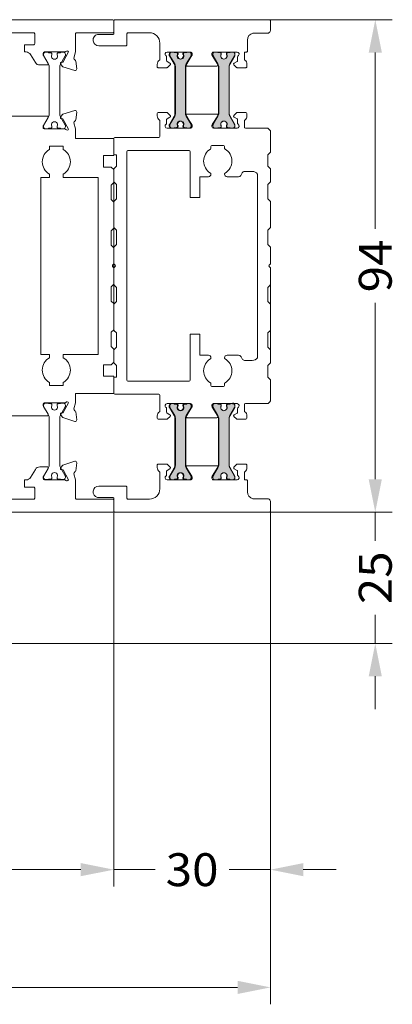
# Model space of a CAD drawing. Units: millimetres. Extents: x -49513 to -43927, y 144821 to 148311.
# Drawn here: x -43998 to -43927, y 146317 to 146506 of the extents above; entities that cross this region are included whole.
import ezdxf
from ezdxf.enums import TextEntityAlignment as Align

# ---------------------------------------------------------------- set-up
doc = ezdxf.new("R2010")
doc.units = ezdxf.units.MM
doc.header["$LTSCALE"] = 5
doc.linetypes.add('AUSGEZOGEN', pattern=[0])
for name, color, linetype, true_color in [('Layer0', 7, 'Continuous', 0xc0c0c0), ('Layer1', 1, 'Continuous', 0xff0000), ('Layer14', 1, 'Continuous', 0xff0000), ('Layer166', 7, 'Continuous', 0xf50000), ('Layer41', 4, 'Continuous', 0x00ffff), ('Layer6', 7, 'Continuous', 0x00cc33)]:
    doc.layers.add(name, color=color, linetype=linetype, true_color=true_color)
doc.layers.add('Layer13', color=7, linetype='Continuous')
doc.layers.add('Layer40', color=7, linetype='Continuous')
doc.styles.add('Verdana', font='verdana.ttf')

# ---------------------------------------------------------------- blocks, each defined once
blk = doc.blocks.new('MOG_T0420_008_002_002_nNn01')
at = {"layer": 'Layer166', "color": 1, "linetype": 'AUSGEZOGEN', "lineweight": 18, "true_color": 0xf50000}
for points in [[(-44072.1, 146505.5), (-43980.29, 146505.5, -0.414213), (-43980.09, 146505.3), (-43980.09, 146503.2, -0.414214), (-43980.29, 146503), (-43987.27, 146503, 0.414214), (-43987.47, 146502.8), (-43987.47, 146499.31), (-43987.74, 146498.14, 0.359508), (-43987.57, 146497.8, -0.263725), (-43987.4, 146497.57), (-43987.21, 146496.08, -0.548619), (-43987.6, 146495.76), (-43989.85, 146496.49, -0.176327), (-43990.02, 146496.61), (-43990.29, 146497.05, -0.57735), (-43990.13, 146497.36), (-43989.9, 146497.36, 0.267949), (-43989.81, 146497.42), (-43988.8, 146499.31), (-43988.8, 146499.34, 0.53855), (-43989.29, 146499.41, -0.213422), (-43989.52, 146499.31), (-43993.36, 146499.31, 0.414213), (-43993.66, 146499.01), (-43993.66, 146498.8, 0.13748), (-43993.61, 146498.64), (-43992.69, 146497.12, -0.585007), (-43992.86, 146496.82), (-43994.28, 146496.82, -0.261824), (-43995.13, 146497.29), (-43996.07, 146498.83, 0.261824), (-43996.92, 146499.31), (-43997.05, 146499.31, -0.414214), (-43997.25, 146499.51), (-43997.25, 146500.51, -0.414214), (-43997.05, 146500.71), (-43995.46, 146500.71, 0.414214), (-43995.26, 146500.91), (-43995.26, 146502.8, 0.414214), (-43995.46, 146503), (-44005.42, 146503, -0.198912)], [(-44020.31, 146429.56), (-43992.86, 146429.56, 0.585007), (-43992.69, 146429.86), (-43993.61, 146431.38, -0.13748), (-43993.66, 146431.54), (-43993.66, 146431.76, -0.414214), (-43993.36, 146432.05), (-43989.52, 146432.05, 0.213422), (-43989.29, 146432.15, -0.548185), (-43988.79, 146432.07), (-43989.78, 146430.21, -0.267949), (-43989.95, 146430.11), (-43990.13, 146430.1, 0.57735), (-43990.29, 146429.79), (-43990.02, 146429.36, 0.176327), (-43989.85, 146429.23), (-43987.6, 146428.5, 0.548619), (-43987.21, 146428.82), (-43987.4, 146430.31, 0.263725), (-43987.57, 146430.55, -0.359508), (-43987.74, 146430.89), (-43987.47, 146432.05), (-43987.47, 146433.85), (-43980.09, 146433.85), (-43980.09, 146437.14), (-43982.08, 146437.14), (-43982.08, 146439.34), (-43980.59, 146439.34), (-43980.09, 146439.84), (-43980.09, 146442.33), (-43980.59, 146442.83), (-43980.59, 146445.58), (-43980.09, 146446.08), (-43980.09, 146451.07), (-43980.59, 146451.57), (-43980.59, 146454.31), (-43980.09, 146454.81), (-43980.09, 146457.84, 0.198912), (-43980.15, 146457.98), (-43980.33, 146458.16, -0.414214), (-43980.33, 146458.44), (-43980.15, 146458.63, 0.198912), (-43980.09, 146458.77), (-43980.09, 146461.8), (-43980.59, 146462.29), (-43980.59, 146465.04), (-43980.09, 146465.54), (-43980.09, 146470.53), (-43980.59, 146471.03), (-43980.59, 146473.77), (-43980.09, 146474.27), (-43980.09, 146476.77), (-43980.59, 146477.26), (-43982.08, 146477.26), (-43982.08, 146479.46), (-43980.09, 146479.46), (-43980.09, 146482.75), (-43987.47, 146482.75), (-43987.47, 146484.55), (-43987.74, 146485.72, -0.359508), (-43987.57, 146486.06, 0.263725), (-43987.4, 146486.29), (-43987.21, 146487.78, 0.548619), (-43987.6, 146488.1), (-43989.85, 146487.37, 0.176327), (-43990.02, 146487.25), (-43990.29, 146486.81, 0.57735), (-43990.13, 146486.5), (-43989.95, 146486.5, -0.267949), (-43989.78, 146486.39), (-43988.79, 146484.53, -0.548185), (-43989.29, 146484.45, 0.213422), (-43989.52, 146484.55), (-43993.36, 146484.55, -0.414214), (-43993.66, 146484.85), (-43993.66, 146485.06, -0.13748), (-43993.61, 146485.22), (-43992.69, 146486.74, 0.585007), (-43992.86, 146487.04), (-44020.31, 146487.04, 0.585007)], [(-44072.1, 146411.1), (-43980.29, 146411.1, 0.414213), (-43980.09, 146411.3), (-43980.09, 146413.4, 0.414214), (-43980.29, 146413.6), (-43987.27, 146413.6, -0.414214), (-43987.47, 146413.8), (-43987.47, 146417.29), (-43987.74, 146418.46, -0.359508), (-43987.57, 146418.8, 0.263725), (-43987.4, 146419.04), (-43987.21, 146420.53, 0.548619), (-43987.6, 146420.85), (-43989.85, 146420.12, 0.176327), (-43990.02, 146419.99), (-43990.29, 146419.55, 0.57735), (-43990.13, 146419.25), (-43989.9, 146419.24, -0.267949), (-43989.81, 146419.19), (-43988.8, 146417.29), (-43988.8, 146417.27, -0.53855), (-43989.29, 146417.19, 0.213422), (-43989.52, 146417.29), (-43993.36, 146417.29, -0.414213), (-43993.66, 146417.59), (-43993.66, 146417.81, -0.13748), (-43993.61, 146417.96), (-43992.69, 146419.49, 0.585007), (-43992.86, 146419.79), (-43994.28, 146419.79, 0.261824), (-43995.13, 146419.31), (-43996.07, 146417.77, -0.261824), (-43996.92, 146417.29), (-43997.05, 146417.29, 0.414214), (-43997.25, 146417.09), (-43997.25, 146416.1, 0.414214), (-43997.05, 146415.9), (-43995.46, 146415.9, -0.414214), (-43995.26, 146415.7), (-43995.26, 146413.8, -0.414214), (-43995.46, 146413.6), (-44005.42, 146413.6, 0.198912)]]:
    blk.add_lwpolyline(points, format="xyb", dxfattribs=at)
for points in [[(-43989.77, 146499.26), (-43990.2, 146499.26, 0.267949), (-43990.37, 146499.16), (-43990.75, 146499.16, 0.414214), (-43990.95, 146498.96), (-43990.95, 146498.85, 0.109552), (-43990.93, 146498.77, -1.569922), (-43992.01, 146498.77, 0.109552), (-43992, 146498.85), (-43992, 146498.96, 0.414214), (-43992.19, 146499.16), (-43992.57, 146499.16, 0.267947), (-43992.74, 146499.26), (-43993.17, 146499.26, 0.414214), (-43993.57, 146498.86), (-43993.57, 146498.65, 0.131652), (-43993.54, 146498.55), (-43992.63, 146496.97, -0.131652), (-43992.47, 146496.37), (-43992.47, 146487.49, -0.131652), (-43992.63, 146486.89), (-43993.54, 146485.31, 0.131652), (-43993.57, 146485.21), (-43993.57, 146485, 0.414214), (-43993.17, 146484.6), (-43992.74, 146484.6, 0.267949), (-43992.57, 146484.7), (-43992.19, 146484.7, 0.414214), (-43992, 146484.9), (-43992, 146485.01, 0.109552), (-43992.01, 146485.09, -1.569922), (-43990.93, 146485.09, 0.109552), (-43990.95, 146485.01), (-43990.95, 146484.9, 0.414214), (-43990.75, 146484.7), (-43990.37, 146484.7, 0.267949), (-43990.2, 146484.6), (-43989.77, 146484.6, 0.414214), (-43989.38, 146485), (-43989.38, 146485.21, 0.131652), (-43989.4, 146485.31), (-43990.31, 146486.89, -0.131652), (-43990.47, 146487.49), (-43990.47, 146496.37, -0.131652), (-43990.31, 146496.97), (-43989.4, 146498.55, 0.131652), (-43989.38, 146498.65), (-43989.38, 146498.86, 0.414214), (-43989.77, 146499.26)], [(-43992.41, 146435.98, -0.591608), (-43992.41, 146440.7), (-43992.41, 146441.34), (-43994.06, 146441.34), (-43994.06, 146475.27), (-43992.41, 146475.27), (-43992.41, 146475.9, -0.591608), (-43992.41, 146480.62), (-43992.41, 146481.26), (-43989.82, 146481.26), (-43989.82, 146480.62, -0.591608), (-43989.82, 146475.9), (-43989.82, 146475.27), (-43983.08, 146475.27), (-43983.08, 146441.34), (-43989.82, 146441.34), (-43989.82, 146440.7, -0.591608), (-43989.82, 146435.98), (-43989.82, 146435.35), (-43992.41, 146435.35), (-43992.41, 146435.98)], [(-43989.77, 146417.34), (-43990.2, 146417.34, -0.267949), (-43990.37, 146417.44), (-43990.75, 146417.44, -0.414214), (-43990.95, 146417.64), (-43990.95, 146417.76, -0.109552), (-43990.93, 146417.84, 1.569922), (-43992.01, 146417.84, -0.109552), (-43992, 146417.76), (-43992, 146417.64, -0.414214), (-43992.19, 146417.44), (-43992.57, 146417.44, -0.267947), (-43992.74, 146417.34), (-43993.17, 146417.34, -0.414214), (-43993.57, 146417.74), (-43993.57, 146417.95, -0.131652), (-43993.54, 146418.06), (-43992.63, 146419.63, 0.131652), (-43992.47, 146420.23), (-43992.47, 146429.12, 0.131652), (-43992.63, 146429.71), (-43993.54, 146431.29, -0.131652), (-43993.57, 146431.39), (-43993.57, 146431.61, -0.414214), (-43993.17, 146432.01), (-43992.74, 146432.01, -0.267949), (-43992.57, 146431.91), (-43992.19, 146431.91, -0.414214), (-43992, 146431.71), (-43992, 146431.59, -0.109552), (-43992.01, 146431.51, 1.569922), (-43990.93, 146431.51, -0.109552), (-43990.95, 146431.59), (-43990.95, 146431.71, -0.414214), (-43990.75, 146431.91), (-43990.37, 146431.91, -0.267949), (-43990.2, 146432.01), (-43989.77, 146432.01, -0.414214), (-43989.38, 146431.61), (-43989.38, 146431.39, -0.131652), (-43989.4, 146431.29), (-43990.31, 146429.71, 0.131652), (-43990.47, 146429.12), (-43990.47, 146420.23, 0.131652), (-43990.31, 146419.63), (-43989.4, 146418.06, -0.131652), (-43989.38, 146417.95), (-43989.38, 146417.74, -0.414214), (-43989.77, 146417.34)]]:
    blk.add_lwpolyline(points, format="xyb", close=True, dxfattribs=at)
blk = doc.blocks.new('vistaline_3-flg_innenöffnend_DWG_001_002_nNn00')
blk.add_blockref('MOG_T0420_008_002_002_nNn01', (0, 0))
blk = doc.blocks.new('DimBlk_nNn0590')
at = {"layer": 'Layer6', "linetype": 'AUSGEZOGEN', "lineweight": 18, "true_color": 0xff0000}
blk.add_hatch(color=1, dxfattribs=at).paths.add_polyline_path([(-43980.13, 146342.57), (-43986.43, 146343.83), (-43986.43, 146341.31)], flags=0)
at = {"layer": 'Layer6', "color": 1, "linetype": 'AUSGEZOGEN', "lineweight": 18, "true_color": 0xff0000}
for p, q in [((-43980.13, 146411.1), (-43980.13, 146339.33)), ((-44061.71, 146342.57), (-43986.43, 146342.57))]:
    blk.add_line(p, q, dxfattribs=at)
blk = doc.blocks.new('DimBlk_nNn0591')
at = {"layer": 'Layer6', "linetype": 'AUSGEZOGEN', "lineweight": 18, "true_color": 0xff0000}
for points in [[(-43980.13, 146342.57), (-43986.43, 146343.83), (-43986.43, 146341.31)], [(-43950.09, 146342.57), (-43943.79, 146341.31), (-43943.79, 146343.83)]]:
    blk.add_hatch(color=1, dxfattribs=at).paths.add_polyline_path(points, flags=0)
at = {"layer": 'Layer6', "color": 1, "linetype": 'AUSGEZOGEN', "lineweight": 18, "true_color": 0xff0000}
for p, q in [((-43980.13, 146411.1), (-43980.13, 146339.33)), ((-43950.09, 146411.1), (-43950.09, 146339.33)), ((-43986.43, 146342.57), (-43992.73, 146342.57)), ((-43980.13, 146342.57), (-43972.19, 146342.57)), ((-43958.02, 146342.57), (-43950.09, 146342.57)), ((-43943.79, 146342.57), (-43937.49, 146342.57))]:
    blk.add_line(p, q, dxfattribs=at)
at = {"layer": 'Layer6', "color": 7, "linetype": 'AUSGEZOGEN', "lineweight": 18, "style": 'Verdana', "width": 0.919336}
blk.add_text('30', height=6.3, dxfattribs=at).set_placement((-43970.17, 146339.42), (-43960.04, 146339.42), align=Align.FIT)
blk = doc.blocks.new('DimBlk_nNn0592')
at = {"layer": 'Layer6', "linetype": 'AUSGEZOGEN', "lineweight": 18, "true_color": 0xff0000}
blk.add_hatch(color=1, dxfattribs=at).paths.add_polyline_path([(-43950.09, 146320), (-43956.39, 146321.26), (-43956.39, 146318.74)], flags=0)
at = {"layer": 'Layer6', "color": 1, "linetype": 'AUSGEZOGEN', "lineweight": 18, "true_color": 0xff0000}
for p, q in [((-43950.09, 146411.1), (-43950.09, 146316.76)), ((-43956.39, 146320), (-46658.41, 146320))]:
    blk.add_line(p, q, dxfattribs=at)
blk = doc.blocks.new('DimBlk_nNn0609')
at = {"layer": 'Layer6', "linetype": 'AUSGEZOGEN', "lineweight": 18, "true_color": 0xff0000}
for points in [[(-43930, 146505.5), (-43931.26, 146499.2), (-43928.74, 146499.2)], [(-43930, 146411.1), (-43928.74, 146417.4), (-43931.26, 146417.4)]]:
    blk.add_hatch(color=1, dxfattribs=at).paths.add_polyline_path(points, flags=0)
at = {"layer": 'Layer6', "color": 1, "linetype": 'AUSGEZOGEN', "lineweight": 18, "true_color": 0xff0000}
for p, q in [((-43950.29, 146505.5), (-43926.76, 146505.5)), ((-43930, 146499.2), (-43930, 146465.39)), ((-43930, 146451.22), (-43930, 146417.4)), ((-43950.29, 146411.1), (-43926.76, 146411.1))]:
    blk.add_line(p, q, dxfattribs=at)
at = {"layer": 'Layer6', "color": 7, "linetype": 'AUSGEZOGEN', "lineweight": 18, "style": 'Verdana', "width": 0.919336}
blk.add_text('94', height=6.3, rotation=90, dxfattribs=at).set_placement((-43926.85, 146453.24), (-43926.85, 146463.36), align=Align.FIT)
blk = doc.blocks.new('DimBlk_nNn0610')
at = {"layer": 'Layer6', "linetype": 'AUSGEZOGEN', "lineweight": 18, "true_color": 0xff0000}
for points in [[(-43930, 146411.1), (-43928.74, 146417.4), (-43931.26, 146417.4)], [(-43930, 146385.93), (-43931.26, 146379.63), (-43928.74, 146379.63)]]:
    blk.add_hatch(color=1, dxfattribs=at).paths.add_polyline_path(points, flags=0)
at = {"layer": 'Layer6', "color": 1, "linetype": 'AUSGEZOGEN', "lineweight": 18, "true_color": 0xff0000}
for p, q in [((-43930, 146417.4), (-43930, 146423.7)), ((-43950.29, 146411.1), (-43926.76, 146411.1)), ((-43930, 146411.1), (-43930, 146405.6)), ((-43930, 146391.43), (-43930, 146385.93)), ((-44150.09, 146385.93), (-43926.76, 146385.93)), ((-43930, 146379.63), (-43930, 146373.33))]:
    blk.add_line(p, q, dxfattribs=at)
at = {"layer": 'Layer6', "color": 7, "linetype": 'AUSGEZOGEN', "lineweight": 18, "style": 'Verdana', "width": 0.919336}
blk.add_text('25', height=6.3, rotation=90, dxfattribs=at).set_placement((-43926.85, 146393.46), (-43926.85, 146403.58), align=Align.FIT)

msp = doc.modelspace()

# ---------------------------------------------------------------- hatches: boundary and pattern name
at = {"layer": 'Layer14', "linetype": 'AUSGEZOGEN', "lineweight": 18, "true_color": 0xff0000}
h = msp.add_hatch(color=1, dxfattribs=at)
h.paths.add_polyline_path([(-43966.28, 146484.8), (-43966.65, 146484.8, -0.414214), (-43966.85, 146485), (-43966.85, 146485.11, -0.109552), (-43966.83, 146485.2, 1.569922), (-43967.92, 146485.2, -0.109552), (-43967.9, 146485.11), (-43967.9, 146485, -0.414214), (-43968.1, 146484.8), (-43968.48, 146484.8, -0.267947), (-43968.65, 146484.7), (-43969.08, 146484.7, -0.414214), (-43969.48, 146485.1), (-43969.48, 146485.31, -0.131652), (-43969.45, 146485.42), (-43968.54, 146487, 0.131652), (-43968.38, 146487.6), (-43968.38, 146492), (-43968.38, 146496.41, 0.131652), (-43968.54, 146497.01), (-43969.45, 146498.59, -0.131652), (-43969.48, 146498.69), (-43969.48, 146498.9, -0.414214), (-43969.08, 146499.3), (-43968.65, 146499.3, -0.267947), (-43968.48, 146499.2), (-43968.1, 146499.2, -0.414214), (-43967.9, 146499), (-43967.9, 146498.89, -0.109552), (-43967.92, 146498.81, 1.569922), (-43966.83, 146498.81, -0.109552), (-43966.85, 146498.89), (-43966.85, 146499, -0.414214), (-43966.65, 146499.2), (-43966.28, 146499.2, -0.267949), (-43966.1, 146499.3), (-43965.68, 146499.3, -0.414214), (-43965.28, 146498.9), (-43965.28, 146498.69, -0.131652), (-43965.31, 146498.59), (-43966.22, 146497.01, 0.131652), (-43966.38, 146496.41), (-43966.38, 146492), (-43966.38, 146487.6, 0.131652), (-43966.22, 146487), (-43965.31, 146485.42, -0.131652), (-43965.28, 146485.31), (-43965.28, 146485.1, -0.414214), (-43965.68, 146484.7), (-43966.1, 146484.7, -0.267949)], flags=0)
h.paths.add_polyline_path([(-43960.1, 146431.8), (-43959.72, 146431.8, -0.414214), (-43959.52, 146431.6), (-43959.52, 146431.49, -0.109552), (-43959.54, 146431.41, 1.569922), (-43958.45, 146431.41, -0.109552), (-43958.47, 146431.49), (-43958.47, 146431.6, -0.414214), (-43958.27, 146431.8), (-43957.9, 146431.8, -0.267947), (-43957.72, 146431.9), (-43957.3, 146431.9, -0.414214), (-43956.9, 146431.5), (-43956.9, 146431.29, -0.131652), (-43956.92, 146431.19), (-43957.84, 146429.61, 0.131652), (-43958, 146429.01), (-43958, 146424.6), (-43958, 146420.2, 0.131652), (-43957.84, 146419.6), (-43956.92, 146418.02, -0.131652), (-43956.9, 146417.91), (-43956.9, 146417.7, -0.414214), (-43957.3, 146417.3), (-43957.72, 146417.3, -0.267947), (-43957.9, 146417.4), (-43958.27, 146417.4, -0.414214), (-43958.47, 146417.6), (-43958.47, 146417.71, -0.109552), (-43958.45, 146417.8, 1.569922), (-43959.54, 146417.8, -0.109552), (-43959.52, 146417.71), (-43959.52, 146417.6, -0.414214), (-43959.72, 146417.4), (-43960.1, 146417.4, -0.267949), (-43960.27, 146417.3), (-43960.7, 146417.3, -0.414214), (-43961.1, 146417.7), (-43961.1, 146417.91, -0.131652), (-43961.07, 146418.02), (-43960.16, 146419.6, 0.131652), (-43960, 146420.2), (-43960, 146424.6), (-43960, 146429.01, 0.131652), (-43960.16, 146429.61), (-43961.07, 146431.19, -0.131652), (-43961.1, 146431.29), (-43961.1, 146431.5, -0.414214), (-43960.7, 146431.9), (-43960.27, 146431.9, -0.267949)], flags=0)
h.paths.add_polyline_path([(-43966.28, 146431.8), (-43966.65, 146431.8, 0.414214), (-43966.85, 146431.6), (-43966.85, 146431.49, 0.109552), (-43966.83, 146431.41, -1.569922), (-43967.92, 146431.41, 0.109552), (-43967.9, 146431.49), (-43967.9, 146431.6, 0.414214), (-43968.1, 146431.8), (-43968.48, 146431.8, 0.267947), (-43968.65, 146431.9), (-43969.08, 146431.9, 0.414214), (-43969.48, 146431.5), (-43969.48, 146431.29, 0.131652), (-43969.45, 146431.19), (-43968.54, 146429.61, -0.131652), (-43968.38, 146429.01), (-43968.38, 146424.6), (-43968.38, 146420.2, -0.131652), (-43968.54, 146419.6), (-43969.45, 146418.02, 0.131652), (-43969.48, 146417.91), (-43969.48, 146417.7, 0.414214), (-43969.08, 146417.3), (-43968.65, 146417.3, 0.267947), (-43968.48, 146417.4), (-43968.1, 146417.4, 0.414214), (-43967.9, 146417.6), (-43967.9, 146417.71, 0.109552), (-43967.92, 146417.8, -1.569922), (-43966.83, 146417.8, 0.109552), (-43966.85, 146417.71), (-43966.85, 146417.6, 0.414214), (-43966.65, 146417.4), (-43966.28, 146417.4, 0.267949), (-43966.1, 146417.3), (-43965.68, 146417.3, 0.414214), (-43965.28, 146417.7), (-43965.28, 146417.91, 0.131652), (-43965.31, 146418.02), (-43966.22, 146419.6, -0.131652), (-43966.38, 146420.2), (-43966.38, 146424.6), (-43966.38, 146429.01, -0.131652), (-43966.22, 146429.61), (-43965.31, 146431.19, 0.131652), (-43965.28, 146431.29), (-43965.28, 146431.5, 0.414214), (-43965.68, 146431.9), (-43966.1, 146431.9, 0.267949)], flags=0)
h.paths.add_polyline_path([(-43960.1, 146484.8), (-43959.72, 146484.8, 0.414214), (-43959.52, 146485), (-43959.52, 146485.11, 0.109552), (-43959.54, 146485.2, -1.569922), (-43958.45, 146485.2, 0.109552), (-43958.47, 146485.11), (-43958.47, 146485, 0.414214), (-43958.27, 146484.8), (-43957.9, 146484.8, 0.267947), (-43957.72, 146484.7), (-43957.3, 146484.7, 0.414214), (-43956.9, 146485.1), (-43956.9, 146485.31, 0.131652), (-43956.92, 146485.42), (-43957.84, 146487, -0.131652), (-43958, 146487.6), (-43958, 146492), (-43958, 146496.41, -0.131652), (-43957.84, 146497.01), (-43956.92, 146498.59, 0.131652), (-43956.9, 146498.69), (-43956.9, 146498.9, 0.414214), (-43957.3, 146499.3), (-43957.72, 146499.3, 0.267947), (-43957.9, 146499.2), (-43958.27, 146499.2, 0.414214), (-43958.47, 146499), (-43958.47, 146498.89, 0.109552), (-43958.45, 146498.81, -1.569922), (-43959.54, 146498.81, 0.109552), (-43959.52, 146498.89), (-43959.52, 146499, 0.414214), (-43959.72, 146499.2), (-43960.1, 146499.2, 0.267949), (-43960.27, 146499.3), (-43960.7, 146499.3, 0.414214), (-43961.1, 146498.9), (-43961.1, 146498.69, 0.131652), (-43961.07, 146498.59), (-43960.16, 146497.01, -0.131652), (-43960, 146496.41), (-43960, 146492), (-43960, 146487.6, -0.131652), (-43960.16, 146487), (-43961.07, 146485.42, 0.131652), (-43961.1, 146485.31), (-43961.1, 146485.1, 0.414214), (-43960.7, 146484.7), (-43960.27, 146484.7, 0.267949)], flags=0)

# ---------------------------------------------------------------- linework, layer by layer
at = {"layer": 'Layer0', "color": 7, "linetype": 'AUSGEZOGEN', "lineweight": 18}
for p, q in [((-43971.79, 146487.07), (-43971.79, 146487.5)), ((-43971.59, 146487.7), (-43969.94, 146487.7)), ((-43969.34, 146486.83), (-43969.89, 146486.51)), ((-43969.8, 146487.64), (-43969.3, 146487.14)), ((-43965.13, 146485.38), (-43966.21, 146487.1)), ((-43966.04, 146487.4), (-43960.34, 146487.4)), ((-43960.17, 146487.1), (-43961.24, 146485.38)), ((-43957.08, 146487.14), (-43956.58, 146487.64)), ((-43956.49, 146486.51), (-43957.04, 146486.83)), ((-43956.44, 146487.7), (-43954.79, 146487.7)), ((-43954.59, 146487.5), (-43954.59, 146487.07)), ((-43971.29, 146483.1), (-43971.29, 146486.09)), ((-43969.99, 146486.34), (-43969.99, 146485.62)), ((-43965.09, 146485), (-43965.09, 146485.22)), ((-43961.29, 146485.22), (-43961.29, 146485)), ((-43956.39, 146485.62), (-43956.39, 146486.34)), ((-43955.09, 146486.09), (-43955.09, 146484.9)), ((-43969.89, 146484.7), (-43965.39, 146484.7)), ((-43960.99, 146484.7), (-43956.49, 146484.7)), ((-43954.89, 146484.7), (-43950.67, 146484.7)), ((-43950.53, 146484.64), (-43950.15, 146484.26)), ((-43950.09, 146484.12), (-43950.09, 146480.19)), ((-43980.09, 146479.8), (-43980.09, 146482.7)), ((-43979.89, 146482.9), (-43971.49, 146482.9)), ((-43961.49, 146480.88), (-43961.49, 146481.2)), ((-43961.29, 146481.4), (-43959.09, 146481.4)), ((-43958.89, 146481.2), (-43958.89, 146480.88)), ((-43979.59, 146479.6), (-43979.89, 146479.6)), ((-43979.59, 146477.4), (-43979.59, 146479.6)), ((-43977.59, 146436.4), (-43977.59, 146480.2)), ((-43977.39, 146480.4), (-43965.69, 146480.4)), ((-43950.15, 146480.04), (-43950.59, 146479.6)), ((-43950.59, 146477.4), (-43950.59, 146479.6)), ((-43980.03, 146476.96), (-43979.59, 146477.4)), ((-43950.59, 146477.4), (-43950.15, 146476.96)), ((-43980.09, 146474.49), (-43980.09, 146476.82)), ((-43963.59, 146475.4), (-43961.99, 146475.4)), ((-43961.49, 146475.9), (-43961.49, 146475.92)), ((-43958.89, 146475.92), (-43958.89, 146475.9)), ((-43958.39, 146475.4), (-43956.21, 146475.4)), ((-43955.06, 146476.4), (-43953.59, 146476.4)), ((-43952.59, 146475.9), (-43952.59, 146440.7)), ((-43950.09, 146476.82), (-43950.09, 146474.49)), ((-43979.65, 146473.96), (-43980.03, 146474.34)), ((-43979.59, 146471.24), (-43979.59, 146473.82)), ((-43950.59, 146473.82), (-43950.59, 146471.24)), ((-43950.15, 146474.34), (-43950.53, 146473.96)), ((-43980.09, 146465.74), (-43980.09, 146470.57)), ((-43980.03, 146470.71), (-43979.65, 146471.09)), ((-43950.53, 146471.09), (-43950.15, 146470.71)), ((-43950.09, 146470.57), (-43950.09, 146465.74)), ((-43979.65, 146465.21), (-43980.03, 146465.59)), ((-43979.59, 146462.49), (-43979.59, 146465.07)), ((-43950.59, 146465.07), (-43950.59, 146462.49)), ((-43950.15, 146465.59), (-43950.53, 146465.21)), ((-43980.03, 146461.96), (-43979.65, 146462.34)), ((-43950.53, 146462.34), (-43950.15, 146461.96)), ((-43980.09, 146458.77), (-43980.09, 146461.82)), ((-43950.09, 146461.82), (-43950.09, 146458.77)), ((-43979.85, 146458.44), (-43980.03, 146458.63)), ((-43950.15, 146458.63), (-43950.33, 146458.44)), ((-43980.09, 146454.79), (-43980.09, 146457.84)), ((-43980.03, 146457.98), (-43979.85, 146458.16)), ((-43950.33, 146458.16), (-43950.15, 146457.98)), ((-43950.09, 146457.84), (-43950.09, 146454.79)), ((-43979.65, 146454.26), (-43980.03, 146454.64)), ((-43950.15, 146454.64), (-43950.53, 146454.26)), ((-43979.59, 146451.54), (-43979.59, 146454.12)), ((-43950.59, 146454.12), (-43950.59, 146451.54)), ((-43980.09, 146446.04), (-43980.09, 146450.87)), ((-43980.03, 146451.01), (-43979.65, 146451.39)), ((-43950.53, 146451.39), (-43950.15, 146451.01)), ((-43950.09, 146450.87), (-43950.09, 146446.04)), ((-43979.65, 146445.51), (-43980.03, 146445.89)), ((-43979.59, 146442.79), (-43979.59, 146445.37)), ((-43950.59, 146445.37), (-43950.59, 146442.79)), ((-43950.15, 146445.89), (-43950.53, 146445.51)), ((-43980.09, 146439.79), (-43980.09, 146442.12)), ((-43980.03, 146442.26), (-43979.65, 146442.64)), ((-43950.53, 146442.64), (-43950.15, 146442.26)), ((-43950.09, 146442.12), (-43950.09, 146439.79)), ((-43979.59, 146439.2), (-43980.03, 146439.64)), ((-43961.99, 146441.2), (-43963.59, 146441.2)), ((-43961.49, 146440.68), (-43961.49, 146440.7)), ((-43958.89, 146440.7), (-43958.89, 146440.68)), ((-43956.21, 146441.2), (-43958.39, 146441.2)), ((-43953.59, 146440.2), (-43955.06, 146440.2)), ((-43950.15, 146439.64), (-43950.59, 146439.2)), ((-43979.59, 146437), (-43979.59, 146439.2)), ((-43950.59, 146437), (-43950.59, 146439.2)), ((-43980.09, 146433.9), (-43980.09, 146436.8)), ((-43979.89, 146437), (-43979.59, 146437)), ((-43965.69, 146436.2), (-43977.39, 146436.2)), ((-43950.59, 146437), (-43950.15, 146436.56)), ((-43950.09, 146436.42), (-43950.09, 146432.49)), ((-43961.49, 146435.4), (-43961.49, 146435.72)), ((-43959.09, 146435.2), (-43961.29, 146435.2)), ((-43958.89, 146435.72), (-43958.89, 146435.4)), ((-43971.49, 146433.7), (-43979.89, 146433.7)), ((-43971.29, 146430.51), (-43971.29, 146433.5)), ((-43950.15, 146432.34), (-43950.53, 146431.96)), ((-43969.99, 146430.98), (-43969.99, 146430.27)), ((-43965.39, 146431.9), (-43969.89, 146431.9)), ((-43969.89, 146430.09), (-43969.34, 146429.78)), ((-43966.21, 146429.51), (-43965.13, 146431.23)), ((-43965.09, 146431.39), (-43965.09, 146431.6)), ((-43961.29, 146431.6), (-43961.29, 146431.39)), ((-43961.24, 146431.23), (-43960.17, 146429.51)), ((-43956.49, 146431.9), (-43960.99, 146431.9)), ((-43957.04, 146429.78), (-43956.49, 146430.09)), ((-43956.39, 146430.27), (-43956.39, 146430.98)), ((-43955.09, 146431.7), (-43955.09, 146430.51)), ((-43950.67, 146431.9), (-43954.89, 146431.9)), ((-43971.79, 146429.1), (-43971.79, 146429.54)), ((-43969.94, 146428.9), (-43971.59, 146428.9)), ((-43969.3, 146429.46), (-43969.8, 146428.96)), ((-43960.34, 146429.2), (-43966.04, 146429.2)), ((-43956.58, 146428.96), (-43957.08, 146429.46)), ((-43954.79, 146428.9), (-43956.44, 146428.9)), ((-43954.59, 146429.54), (-43954.59, 146429.1))]:
    msp.add_line(p, q, dxfattribs=at)
for points in [[(-43953.46, 146502.95, 0.338202), (-43954.49, 146501.6), (-43954.49, 146499.5, -0.414214), (-43954.69, 146499.3), (-43954.89, 146499.3, 0.414214), (-43955.09, 146499.1), (-43955.09, 146497.91, 0.241531), (-43955, 146497.75, -0.241531), (-43954.59, 146496.94), (-43954.59, 146496.5, -0.414214), (-43954.79, 146496.3), (-43956.44, 146496.3, -0.198912), (-43956.58, 146496.36), (-43957.08, 146496.86, -0.493145), (-43957.04, 146497.18), (-43956.49, 146497.49, 0.267949), (-43956.39, 146497.67), (-43956.39, 146498.38, -0.267949), (-43956.29, 146498.56, 0.767327), (-43956.49, 146499.3), (-43960.99, 146499.3, 0.414214), (-43961.29, 146499), (-43961.29, 146498.79, 0.140396), (-43961.24, 146498.63), (-43960.17, 146496.91, -0.588854), (-43960.34, 146496.6), (-43966.04, 146496.6, -0.588854), (-43966.21, 146496.91), (-43965.13, 146498.63, 0.140396), (-43965.09, 146498.79), (-43965.09, 146499, 0.414214), (-43965.39, 146499.3), (-43969.89, 146499.3, 0.767327), (-43970.09, 146498.56, -0.267949), (-43969.99, 146498.38), (-43969.99, 146497.67, 0.267949), (-43969.89, 146497.49), (-43969.34, 146497.18, -0.493145), (-43969.3, 146496.86), (-43969.8, 146496.36, -0.198912), (-43969.94, 146496.3), (-43971.59, 146496.3, -0.414214), (-43971.79, 146496.5), (-43971.79, 146496.94, -0.241531), (-43971.37, 146497.75, 0.241531), (-43971.29, 146497.91), (-43971.29, 146501, 0.414214), (-43973.29, 146503), (-43977.39, 146503, 0.414214), (-43977.59, 146502.8), (-43977.59, 146500.7, -0.414214), (-43977.79, 146500.5), (-43982.99, 146500.5, -0.889854), (-43983.24, 146502.67), (-43980.24, 146502.67, 0.34754), (-43980.09, 146502.87), (-43980.09, 146505.3, -0.414214), (-43979.89, 146505.5), (-43950.29, 146505.5, -0.414214), (-43950.09, 146505.3), (-43950.09, 146503.44, -0.338202), (-43950.46, 146502.95)], [(-43953.46, 146413.65, -0.338202), (-43954.49, 146415), (-43954.49, 146417.1, 0.414214), (-43954.69, 146417.3), (-43954.89, 146417.3, -0.414214), (-43955.09, 146417.5), (-43955.09, 146418.69, -0.241531), (-43955, 146418.86, 0.241531), (-43954.59, 146419.67), (-43954.59, 146420.1, 0.414214), (-43954.79, 146420.3), (-43956.44, 146420.3, 0.198912), (-43956.58, 146420.24), (-43957.08, 146419.74, 0.493145), (-43957.04, 146419.43), (-43956.49, 146419.11, -0.267949), (-43956.39, 146418.94), (-43956.39, 146418.22, 0.267949), (-43956.29, 146418.05, -0.767327), (-43956.49, 146417.3), (-43960.99, 146417.3, -0.414214), (-43961.29, 146417.6), (-43961.29, 146417.82, -0.140396), (-43961.24, 146417.98), (-43960.17, 146419.7, 0.588854), (-43960.34, 146420), (-43966.04, 146420, 0.588854), (-43966.21, 146419.7), (-43965.13, 146417.98, -0.140396), (-43965.09, 146417.82), (-43965.09, 146417.6, -0.414214), (-43965.39, 146417.3), (-43969.89, 146417.3, -0.767327), (-43970.09, 146418.05, 0.267949), (-43969.99, 146418.22), (-43969.99, 146418.94, -0.267949), (-43969.89, 146419.11), (-43969.34, 146419.43, 0.493145), (-43969.3, 146419.74), (-43969.8, 146420.24, 0.198912), (-43969.94, 146420.3), (-43971.59, 146420.3, 0.414214), (-43971.79, 146420.1), (-43971.79, 146419.67, 0.241531), (-43971.37, 146418.86, -0.241531), (-43971.29, 146418.69), (-43971.29, 146415.6, -0.414214), (-43973.29, 146413.6), (-43977.39, 146413.6, -0.414214), (-43977.59, 146413.8), (-43977.59, 146415.9, 0.414214), (-43977.79, 146416.1), (-43982.99, 146416.1, 0.889854), (-43983.24, 146413.93), (-43980.24, 146413.93, -0.34754), (-43980.09, 146413.74), (-43980.09, 146411.3, 0.414214), (-43979.89, 146411.1), (-43950.29, 146411.1, 0.414214), (-43950.09, 146411.3), (-43950.09, 146413.17, 0.338202), (-43950.46, 146413.65)]]:
    msp.add_lwpolyline(points, format="xyb", close=True, dxfattribs=at)
for centre, radius, start, end in [((-43971.59, 146487.5), 0.2, 90, 180), ((-43970.79, 146487.07), 1, 180, 234.3147), ((-43969.94, 146487.5), 0.2, 45, 90), ((-43969.44, 146487), 0.2, 300, 45), ((-43966.04, 146487.2), 0.2, 90, 211.9675), ((-43960.34, 146487.2), 0.2, 328.0325, 90), ((-43956.94, 146487), 0.2, 135, 240), ((-43956.44, 146487.5), 0.2, 90, 135), ((-43955.59, 146487.07), 1, 305.6853, 360), ((-43954.79, 146487.5), 0.2, 360, 90), ((-43971.49, 146486.09), 0.2, 360, 54.3147), ((-43969.89, 146485.1), 0.4, 120, 270), ((-43970.19, 146485.62), 0.2, 300, 360), ((-43969.79, 146486.34), 0.2, 120, 180), ((-43965.39, 146485), 0.3, 270, 0), ((-43965.39, 146485.22), 0.3, 0, 31.9675), ((-43960.99, 146485.22), 0.3, 148.0325, 180), ((-43960.99, 146485), 0.3, 180, 270), ((-43956.59, 146486.34), 0.2, 0, 60), ((-43956.49, 146485.1), 0.4, 270, 60), ((-43956.19, 146485.62), 0.2, 180, 240), ((-43954.89, 146486.09), 0.2, 125.6853, 180), ((-43954.89, 146484.9), 0.2, 180, 270), ((-43971.49, 146483.1), 0.2, 270, 0), ((-43950.67, 146484.5), 0.2, 45, 90), ((-43950.29, 146484.12), 0.2, 360, 45), ((-43979.89, 146482.7), 0.2, 90, 180), ((-43961.29, 146481.2), 0.2, 90, 180), ((-43959.09, 146481.2), 0.2, 0, 90), ((-43979.89, 146479.8), 0.2, 180, 270), ((-43977.39, 146480.2), 0.2, 90, 180), ((-43965.69, 146480.2), 0.2, 0, 90), ((-43960.19, 146478.4), 2.7, 121.1474, 238.8526), ((-43961.69, 146480.88), 0.2, 301.1474, 360), ((-43958.69, 146480.88), 0.2, 180, 238.8526), ((-43960.19, 146478.4), 2.7, 301.1474, 58.8526), ((-43950.29, 146480.19), 0.2, 315, 0), ((-43979.89, 146476.82), 0.2, 135, 180), ((-43961.99, 146475.9), 0.5, 270, 0), ((-43961.69, 146475.92), 0.2, 360, 58.8526), ((-43958.69, 146475.92), 0.2, 121.1474, 180), ((-43958.39, 146475.9), 0.5, 180, 270), ((-43956.21, 146475.9), 0.5, 270, 327.8651), ((-43960.19, 146478.4), 5.2, 327.8651, 333.9856), ((-43955.06, 146475.9), 0.5, 90, 153.9856), ((-43953.53, 146475.26), 1.14, 34.075, 92.7949), ((-43950.29, 146476.82), 0.2, 360, 45), ((-43979.89, 146474.49), 0.2, 180, 225), ((-43979.79, 146473.82), 0.2, 360, 45), ((-43950.39, 146473.82), 0.2, 135, 180), ((-43950.29, 146474.49), 0.2, 315, 360), ((-43979.89, 146470.57), 0.2, 135, 180), ((-43979.79, 146471.24), 0.2, 315, 0), ((-43950.39, 146471.24), 0.2, 180, 225), ((-43950.29, 146470.57), 0.2, 0, 45), ((-43979.89, 146465.74), 0.2, 180, 225), ((-43979.79, 146465.07), 0.2, 360, 45), ((-43950.39, 146465.07), 0.2, 135, 180), ((-43950.29, 146465.74), 0.2, 315, 0), ((-43979.79, 146462.49), 0.2, 315, 0), ((-43950.39, 146462.49), 0.2, 180, 225), ((-43979.89, 146461.82), 0.2, 135, 180), ((-43950.29, 146461.82), 0.2, 360, 45), ((-43979.89, 146458.77), 0.2, 180, 225), ((-43979.99, 146458.3), 0.2, 315, 45), ((-43950.19, 146458.3), 0.2, 135, 225), ((-43950.29, 146458.77), 0.2, 315, 0), ((-43979.89, 146457.84), 0.2, 135, 180), ((-43950.29, 146457.84), 0.2, 360, 45), ((-43979.89, 146454.79), 0.2, 180, 225), ((-43950.29, 146454.79), 0.2, 315, 360), ((-43979.79, 146454.12), 0.2, 360, 45), ((-43950.39, 146454.12), 0.2, 135, 180), ((-43979.89, 146450.87), 0.2, 135, 180), ((-43979.79, 146451.54), 0.2, 315, 0), ((-43950.39, 146451.54), 0.2, 180, 225), ((-43950.29, 146450.87), 0.2, 360, 45), ((-43979.89, 146446.04), 0.2, 180, 225), ((-43979.79, 146445.37), 0.2, 360, 45), ((-43950.39, 146445.37), 0.2, 135, 180), ((-43950.29, 146446.04), 0.2, 315, 360), ((-43979.89, 146442.12), 0.2, 135, 180), ((-43979.79, 146442.79), 0.2, 315, 0), ((-43950.39, 146442.79), 0.2, 180, 225), ((-43950.29, 146442.12), 0.2, 360, 45), ((-43979.89, 146439.79), 0.2, 180, 225), ((-43960.19, 146438.2), 2.7, 121.1474, 238.8526), ((-43961.99, 146440.7), 0.5, 0, 90), ((-43961.69, 146440.68), 0.2, 301.1474, 360), ((-43958.39, 146440.7), 0.5, 90, 180), ((-43958.69, 146440.68), 0.2, 180, 238.8526), ((-43960.19, 146438.2), 2.7, 301.1474, 58.8526), ((-43956.21, 146440.7), 0.5, 32.1349, 90), ((-43960.19, 146438.2), 5.2, 26.0144, 32.1349), ((-43955.06, 146440.7), 0.5, 206.0144, 270), ((-43953.53, 146441.34), 1.14, 267.2051, 325.925), ((-43950.29, 146439.79), 0.2, 315, 0), ((-43979.89, 146436.8), 0.2, 90, 180), ((-43977.39, 146436.4), 0.2, 180, 270), ((-43965.69, 146436.4), 0.2, 270, 0), ((-43961.69, 146435.72), 0.2, 360, 58.8526), ((-43958.69, 146435.72), 0.2, 121.1474, 180), ((-43950.29, 146436.42), 0.2, 360, 45), ((-43979.89, 146433.9), 0.2, 180, 270), ((-43961.29, 146435.4), 0.2, 180, 270), ((-43959.09, 146435.4), 0.2, 270, 0), ((-43971.49, 146433.5), 0.2, 0, 90), ((-43950.29, 146432.49), 0.2, 315, 0), ((-43970.79, 146429.54), 1, 125.6853, 180), ((-43971.49, 146430.51), 0.2, 305.6853, 0), ((-43969.89, 146431.5), 0.4, 90, 240), ((-43970.19, 146430.98), 0.2, 0, 60), ((-43969.79, 146430.27), 0.2, 180, 240), ((-43965.39, 146431.6), 0.3, 360, 90), ((-43965.39, 146431.39), 0.3, 328.0325, 360), ((-43960.99, 146431.6), 0.3, 90, 180), ((-43960.99, 146431.39), 0.3, 180, 211.9675), ((-43956.49, 146431.5), 0.4, 300, 90), ((-43956.59, 146430.27), 0.2, 300, 0), ((-43956.19, 146430.98), 0.2, 120, 180), ((-43954.89, 146431.7), 0.2, 90, 180), ((-43954.89, 146430.51), 0.2, 180, 234.3147), ((-43955.59, 146429.54), 1, 360, 54.3147), ((-43950.67, 146432.1), 0.2, 270, 315), ((-43971.59, 146429.1), 0.2, 180, 270), ((-43969.94, 146429.1), 0.2, 270, 315), ((-43969.44, 146429.6), 0.2, 315, 60), ((-43966.04, 146429.4), 0.2, 148.0325, 270), ((-43960.34, 146429.4), 0.2, 270, 31.9675), ((-43956.94, 146429.6), 0.2, 120, 225), ((-43956.44, 146429.1), 0.2, 225, 270), ((-43954.79, 146429.1), 0.2, 270, 0)]:
    msp.add_arc(centre, radius, start, end, dxfattribs=at)
at = {"layer": 'Layer1', "color": 7, "linetype": 'AUSGEZOGEN', "lineweight": 18}
for p, q in [((-43965.49, 146480.2), (-43965.49, 146471.4)), ((-43963.59, 146475.4), (-43963.59, 146471.4)), ((-43965.49, 146471.4), (-43963.59, 146471.4)), ((-43963.59, 146445.2), (-43965.49, 146445.2)), ((-43965.49, 146445.2), (-43965.49, 146436.4)), ((-43963.59, 146441.2), (-43963.59, 146445.2))]:
    msp.add_line(p, q, dxfattribs=at)
at = {"layer": 'Layer13', "color": 7, "linetype": 'AUSGEZOGEN', "lineweight": 18}
for p, q in [((-43971.49, 146482.9), (-43973.09, 146482.9)), ((-43977.59, 146480.2), (-43977.59, 146448.41)), ((-43965.69, 146480.4), (-43973.09, 146480.4)), ((-43980.09, 146475.65), (-43980.09, 146448.41)), ((-43952.59, 146440.7), (-43952.59, 146456.43)), ((-43950.09, 146440.95), (-43950.09, 146456.43))]:
    msp.add_line(p, q, dxfattribs=at)
at = {"layer": 'Layer40', "color": 7, "linetype": 'AUSGEZOGEN', "lineweight": 35}
for p, q in [((-43957.13, 146431.9), (-43957.13, 146432)), ((-43957.39, 146431.9), (-43957.13, 146431.9))]:
    msp.add_line(p, q, dxfattribs=at)
at = {"layer": 'Layer41', "color": 4, "linetype": 'AUSGEZOGEN', "lineweight": 18, "true_color": 0x00ffff}
for points in [[(-43966.28, 146484.8), (-43966.65, 146484.8, -0.414214), (-43966.85, 146485), (-43966.85, 146485.11, -0.109552), (-43966.83, 146485.2, 1.569922), (-43967.92, 146485.2, -0.109552), (-43967.9, 146485.11), (-43967.9, 146485, -0.414214), (-43968.1, 146484.8), (-43968.48, 146484.8, -0.267947), (-43968.65, 146484.7), (-43969.08, 146484.7, -0.414214), (-43969.48, 146485.1), (-43969.48, 146485.31, -0.131652), (-43969.45, 146485.42), (-43968.54, 146487, 0.131652), (-43968.38, 146487.6), (-43968.38, 146492), (-43968.38, 146496.41, 0.131652), (-43968.54, 146497.01), (-43969.45, 146498.59, -0.131652), (-43969.48, 146498.69), (-43969.48, 146498.9, -0.414214), (-43969.08, 146499.3), (-43968.65, 146499.3, -0.267947), (-43968.48, 146499.2), (-43968.1, 146499.2, -0.414214), (-43967.9, 146499), (-43967.9, 146498.89, -0.109552), (-43967.92, 146498.81, 1.569922), (-43966.83, 146498.81, -0.109552), (-43966.85, 146498.89), (-43966.85, 146499, -0.414214), (-43966.65, 146499.2), (-43966.28, 146499.2, -0.267949), (-43966.1, 146499.3), (-43965.68, 146499.3, -0.414214), (-43965.28, 146498.9), (-43965.28, 146498.69, -0.131652), (-43965.31, 146498.59), (-43966.22, 146497.01, 0.131652), (-43966.38, 146496.41), (-43966.38, 146492), (-43966.38, 146487.6, 0.131652), (-43966.22, 146487), (-43965.31, 146485.42, -0.131652), (-43965.28, 146485.31), (-43965.28, 146485.1, -0.414214), (-43965.68, 146484.7), (-43966.1, 146484.7, -0.267949)], [(-43968.38, 146484.8), (-43968, 146484.8, 0.414214), (-43967.8, 146485), (-43967.8, 146485.11, 0.109552), (-43967.82, 146485.2, -1.569922), (-43966.74, 146485.2, 0.109552), (-43966.75, 146485.11), (-43966.75, 146485, 0.414214), (-43966.55, 146484.8), (-43966.18, 146484.8, 0.267947), (-43966.01, 146484.7), (-43965.58, 146484.7, 0.414214), (-43965.18, 146485.1), (-43965.18, 146485.31, 0.131652), (-43965.21, 146485.42), (-43966.12, 146487, -0.131652), (-43966.28, 146487.6), (-43966.28, 146492), (-43966.28, 146496.41, -0.131652), (-43966.12, 146497.01), (-43965.21, 146498.59, 0.131652), (-43965.18, 146498.69), (-43965.18, 146498.9, 0.414214), (-43965.58, 146499.3), (-43966.01, 146499.3, 0.267947), (-43966.18, 146499.2), (-43966.55, 146499.2, 0.414214), (-43966.75, 146499), (-43966.75, 146498.89, 0.109552), (-43966.74, 146498.81, -1.569922), (-43967.82, 146498.81, 0.109552), (-43967.8, 146498.89), (-43967.8, 146499, 0.414214), (-43968, 146499.2), (-43968.38, 146499.2, 0.267949), (-43968.55, 146499.3), (-43968.98, 146499.3, 0.414214), (-43969.38, 146498.9), (-43969.38, 146498.69, 0.131652), (-43969.35, 146498.59), (-43968.44, 146497.01, -0.131652), (-43968.28, 146496.41), (-43968.28, 146492), (-43968.28, 146487.6, -0.131652), (-43968.44, 146487), (-43969.35, 146485.42, 0.131652), (-43969.38, 146485.31), (-43969.38, 146485.1, 0.414214), (-43968.98, 146484.7), (-43968.55, 146484.7, 0.267949)], [(-43960.12, 146484.8), (-43959.75, 146484.8, 0.414214), (-43959.55, 146485), (-43959.55, 146485.11, 0.109552), (-43959.57, 146485.2, -1.569922), (-43958.48, 146485.2, 0.109552), (-43958.5, 146485.11), (-43958.5, 146485, 0.414214), (-43958.3, 146484.8), (-43957.92, 146484.8, 0.267947), (-43957.75, 146484.7), (-43957.32, 146484.7, 0.414214), (-43956.92, 146485.1), (-43956.92, 146485.31, 0.131652), (-43956.95, 146485.42), (-43957.86, 146487, -0.131652), (-43958.02, 146487.6), (-43958.02, 146492), (-43958.02, 146496.41, -0.131652), (-43957.86, 146497.01), (-43956.95, 146498.59, 0.131652), (-43956.92, 146498.69), (-43956.92, 146498.9, 0.414214), (-43957.32, 146499.3), (-43957.75, 146499.3, 0.267947), (-43957.92, 146499.2), (-43958.3, 146499.2, 0.414214), (-43958.5, 146499), (-43958.5, 146498.89, 0.109552), (-43958.48, 146498.81, -1.569922), (-43959.57, 146498.81, 0.109552), (-43959.55, 146498.89), (-43959.55, 146499, 0.414214), (-43959.75, 146499.2), (-43960.12, 146499.2, 0.267949), (-43960.3, 146499.3), (-43960.72, 146499.3, 0.414214), (-43961.12, 146498.9), (-43961.12, 146498.69, 0.131652), (-43961.1, 146498.59), (-43960.19, 146497.01, -0.131652), (-43960.02, 146496.41), (-43960.02, 146492), (-43960.02, 146487.6, -0.131652), (-43960.19, 146487), (-43961.1, 146485.42, 0.131652), (-43961.12, 146485.31), (-43961.12, 146485.1, 0.414214), (-43960.72, 146484.7), (-43960.3, 146484.7, 0.267949)], [(-43960.1, 146484.8), (-43959.72, 146484.8, 0.414214), (-43959.52, 146485), (-43959.52, 146485.11, 0.109552), (-43959.54, 146485.2, -1.569922), (-43958.45, 146485.2, 0.109552), (-43958.47, 146485.11), (-43958.47, 146485, 0.414214), (-43958.27, 146484.8), (-43957.9, 146484.8, 0.267947), (-43957.72, 146484.7), (-43957.3, 146484.7, 0.414214), (-43956.9, 146485.1), (-43956.9, 146485.31, 0.131652), (-43956.92, 146485.42), (-43957.84, 146487, -0.131652), (-43958, 146487.6), (-43958, 146492), (-43958, 146496.41, -0.131652), (-43957.84, 146497.01), (-43956.92, 146498.59, 0.131652), (-43956.9, 146498.69), (-43956.9, 146498.9, 0.414214), (-43957.3, 146499.3), (-43957.72, 146499.3, 0.267947), (-43957.9, 146499.2), (-43958.27, 146499.2, 0.414214), (-43958.47, 146499), (-43958.47, 146498.89, 0.109552), (-43958.45, 146498.81, -1.569922), (-43959.54, 146498.81, 0.109552), (-43959.52, 146498.89), (-43959.52, 146499, 0.414214), (-43959.72, 146499.2), (-43960.1, 146499.2, 0.267949), (-43960.27, 146499.3), (-43960.7, 146499.3, 0.414214), (-43961.1, 146498.9), (-43961.1, 146498.69, 0.131652), (-43961.07, 146498.59), (-43960.16, 146497.01, -0.131652), (-43960, 146496.41), (-43960, 146492), (-43960, 146487.6, -0.131652), (-43960.16, 146487), (-43961.07, 146485.42, 0.131652), (-43961.1, 146485.31), (-43961.1, 146485.1, 0.414214), (-43960.7, 146484.7), (-43960.27, 146484.7, 0.267949)], [(-43966.28, 146431.8), (-43966.65, 146431.8, 0.414214), (-43966.85, 146431.6), (-43966.85, 146431.49, 0.109552), (-43966.83, 146431.41, -1.569922), (-43967.92, 146431.41, 0.109552), (-43967.9, 146431.49), (-43967.9, 146431.6, 0.414214), (-43968.1, 146431.8), (-43968.48, 146431.8, 0.267947), (-43968.65, 146431.9), (-43969.08, 146431.9, 0.414214), (-43969.48, 146431.5), (-43969.48, 146431.29, 0.131652), (-43969.45, 146431.19), (-43968.54, 146429.61, -0.131652), (-43968.38, 146429.01), (-43968.38, 146424.6), (-43968.38, 146420.2, -0.131652), (-43968.54, 146419.6), (-43969.45, 146418.02, 0.131652), (-43969.48, 146417.91), (-43969.48, 146417.7, 0.414214), (-43969.08, 146417.3), (-43968.65, 146417.3, 0.267947), (-43968.48, 146417.4), (-43968.1, 146417.4, 0.414214), (-43967.9, 146417.6), (-43967.9, 146417.71, 0.109552), (-43967.92, 146417.8, -1.569922), (-43966.83, 146417.8, 0.109552), (-43966.85, 146417.71), (-43966.85, 146417.6, 0.414214), (-43966.65, 146417.4), (-43966.28, 146417.4, 0.267949), (-43966.1, 146417.3), (-43965.68, 146417.3, 0.414214), (-43965.28, 146417.7), (-43965.28, 146417.91, 0.131652), (-43965.31, 146418.02), (-43966.22, 146419.6, -0.131652), (-43966.38, 146420.2), (-43966.38, 146424.6), (-43966.38, 146429.01, -0.131652), (-43966.22, 146429.61), (-43965.31, 146431.19, 0.131652), (-43965.28, 146431.29), (-43965.28, 146431.5, 0.414214), (-43965.68, 146431.9), (-43966.1, 146431.9, 0.267949)], [(-43968.38, 146431.8), (-43968, 146431.8, -0.414214), (-43967.8, 146431.6), (-43967.8, 146431.49, -0.109552), (-43967.82, 146431.41, 1.569922), (-43966.74, 146431.41, -0.109552), (-43966.75, 146431.49), (-43966.75, 146431.6, -0.414214), (-43966.55, 146431.8), (-43966.18, 146431.8, -0.267947), (-43966.01, 146431.9), (-43965.58, 146431.9, -0.414214), (-43965.18, 146431.5), (-43965.18, 146431.29, -0.131652), (-43965.21, 146431.19), (-43966.12, 146429.61, 0.131652), (-43966.28, 146429.01), (-43966.28, 146424.6), (-43966.28, 146420.2, 0.131652), (-43966.12, 146419.6), (-43965.21, 146418.02, -0.131652), (-43965.18, 146417.91), (-43965.18, 146417.7, -0.414214), (-43965.58, 146417.3), (-43966.01, 146417.3, -0.267947), (-43966.18, 146417.4), (-43966.55, 146417.4, -0.414214), (-43966.75, 146417.6), (-43966.75, 146417.71, -0.109552), (-43966.74, 146417.8, 1.569922), (-43967.82, 146417.8, -0.109552), (-43967.8, 146417.71), (-43967.8, 146417.6, -0.414214), (-43968, 146417.4), (-43968.38, 146417.4, -0.267949), (-43968.55, 146417.3), (-43968.98, 146417.3, -0.414214), (-43969.38, 146417.7), (-43969.38, 146417.91, -0.131652), (-43969.35, 146418.02), (-43968.44, 146419.6, 0.131652), (-43968.28, 146420.2), (-43968.28, 146424.6), (-43968.28, 146429.01, 0.131652), (-43968.44, 146429.61), (-43969.35, 146431.19, -0.131652), (-43969.38, 146431.29), (-43969.38, 146431.5, -0.414214), (-43968.98, 146431.9), (-43968.55, 146431.9, -0.267949)], [(-43960.12, 146431.8), (-43959.75, 146431.8, -0.414214), (-43959.55, 146431.6), (-43959.55, 146431.49, -0.109552), (-43959.57, 146431.41, 1.569922), (-43958.48, 146431.41, -0.109552), (-43958.5, 146431.49), (-43958.5, 146431.6, -0.414214), (-43958.3, 146431.8), (-43957.92, 146431.8, -0.267947), (-43957.75, 146431.9), (-43957.32, 146431.9, -0.414214), (-43956.92, 146431.5), (-43956.92, 146431.29, -0.131652), (-43956.95, 146431.19), (-43957.86, 146429.61, 0.131652), (-43958.02, 146429.01), (-43958.02, 146424.6), (-43958.02, 146420.2, 0.131652), (-43957.86, 146419.6), (-43956.95, 146418.02, -0.131652), (-43956.92, 146417.91), (-43956.92, 146417.7, -0.414214), (-43957.32, 146417.3), (-43957.75, 146417.3, -0.267947), (-43957.92, 146417.4), (-43958.3, 146417.4, -0.414214), (-43958.5, 146417.6), (-43958.5, 146417.71, -0.109552), (-43958.48, 146417.8, 1.569922), (-43959.57, 146417.8, -0.109552), (-43959.55, 146417.71), (-43959.55, 146417.6, -0.414214), (-43959.75, 146417.4), (-43960.12, 146417.4, -0.267949), (-43960.3, 146417.3), (-43960.72, 146417.3, -0.414214), (-43961.12, 146417.7), (-43961.12, 146417.91, -0.131652), (-43961.1, 146418.02), (-43960.19, 146419.6, 0.131652), (-43960.02, 146420.2), (-43960.02, 146424.6), (-43960.02, 146429.01, 0.131652), (-43960.19, 146429.61), (-43961.1, 146431.19, -0.131652), (-43961.12, 146431.29), (-43961.12, 146431.5, -0.414214), (-43960.72, 146431.9), (-43960.3, 146431.9, -0.267949)], [(-43960.1, 146431.8), (-43959.72, 146431.8, -0.414214), (-43959.52, 146431.6), (-43959.52, 146431.49, -0.109552), (-43959.54, 146431.41, 1.569922), (-43958.45, 146431.41, -0.109552), (-43958.47, 146431.49), (-43958.47, 146431.6, -0.414214), (-43958.27, 146431.8), (-43957.9, 146431.8, -0.267947), (-43957.72, 146431.9), (-43957.3, 146431.9, -0.414214), (-43956.9, 146431.5), (-43956.9, 146431.29, -0.131652), (-43956.92, 146431.19), (-43957.84, 146429.61, 0.131652), (-43958, 146429.01), (-43958, 146424.6), (-43958, 146420.2, 0.131652), (-43957.84, 146419.6), (-43956.92, 146418.02, -0.131652), (-43956.9, 146417.91), (-43956.9, 146417.7, -0.414214), (-43957.3, 146417.3), (-43957.72, 146417.3, -0.267947), (-43957.9, 146417.4), (-43958.27, 146417.4, -0.414214), (-43958.47, 146417.6), (-43958.47, 146417.71, -0.109552), (-43958.45, 146417.8, 1.569922), (-43959.54, 146417.8, -0.109552), (-43959.52, 146417.71), (-43959.52, 146417.6, -0.414214), (-43959.72, 146417.4), (-43960.1, 146417.4, -0.267949), (-43960.27, 146417.3), (-43960.7, 146417.3, -0.414214), (-43961.1, 146417.7), (-43961.1, 146417.91, -0.131652), (-43961.07, 146418.02), (-43960.16, 146419.6, 0.131652), (-43960, 146420.2), (-43960, 146424.6), (-43960, 146429.01, 0.131652), (-43960.16, 146429.61), (-43961.07, 146431.19, -0.131652), (-43961.1, 146431.29), (-43961.1, 146431.5, -0.414214), (-43960.7, 146431.9), (-43960.27, 146431.9, -0.267949)]]:
    msp.add_lwpolyline(points, format="xyb", close=True, dxfattribs=at)

# ---------------------------------------------------------------- block references
for name in ['vistaline_3-flg_innenöffnend_DWG_001_002_nNn00', 'DimBlk_nNn0609', 'DimBlk_nNn0610', 'DimBlk_nNn0592', 'DimBlk_nNn0590', 'DimBlk_nNn0591']:
    msp.add_blockref(name, (0, 0))

doc.saveas('drawing.dxf')
